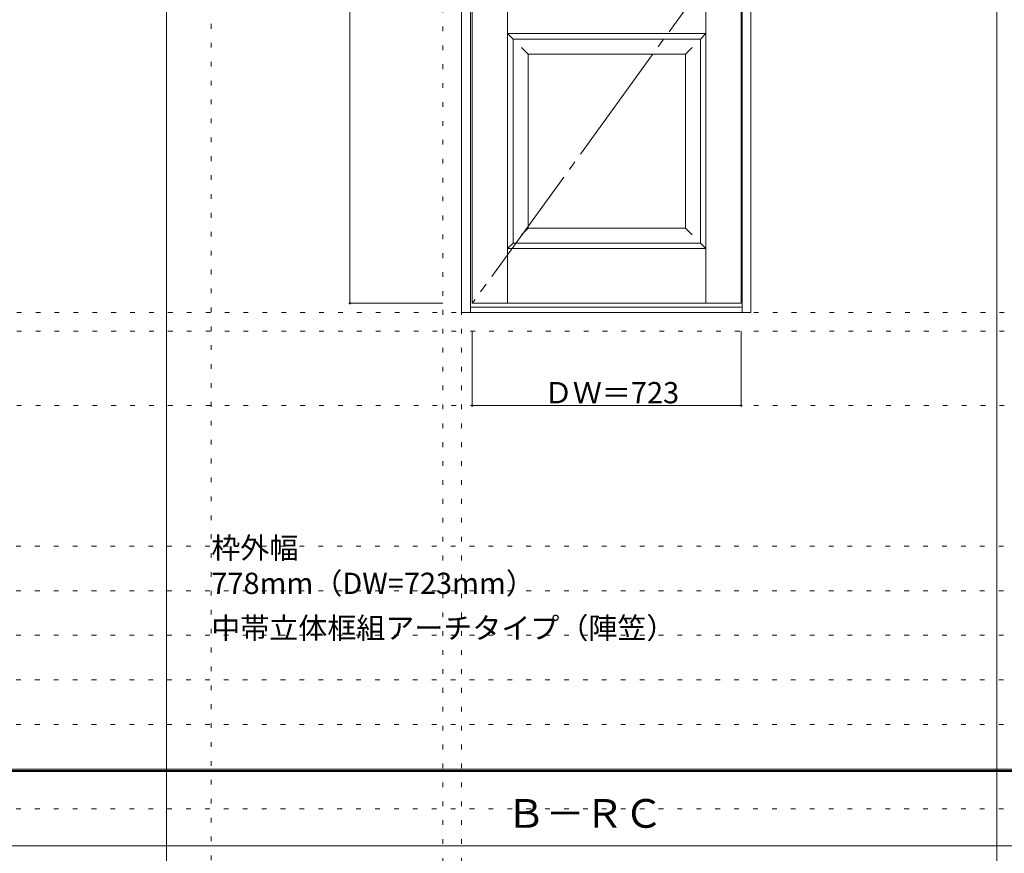
# Model space of a CAD drawing. Units: millimetres. Extents: x -6300 to 6000, y -4455 to 4425.
# Drawn here: x -3653 to -1007, y -36 to 2205 of the extents above; entities that cross this region are included whole.
import ezdxf

# ---------------------------------------------------------------- set-up
doc = ezdxf.new("R2010")
doc.units = ezdxf.units.MM
doc.header["$LTSCALE"] = 30
doc.linetypes.add('JWW_CENTER2', pattern=[13.546667, 11.006667, -0.846667, 0.846667, -0.846667])
doc.linetypes.add('JWW_HOJO', pattern=[1.693333, -1.27, 0.423333])
for name, color, linetype in [('0-0_補助線', 7, 'Continuous'), ('0-2_扉', 7, 'Continuous'), ('0-4_枠', 7, 'Continuous'), ('0-7', 7, 'Continuous'), ('0-A_文字', 7, 'Continuous'), ('0-B_寸法', 7, 'Continuous'), ('F-0_補助線', 7, 'Continuous'), ('F-1_枠', 7, 'Continuous')]:
    doc.layers.add(name, color=color, linetype=linetype)

msp = doc.modelspace()

# ---------------------------------------------------------------- linework, layer by layer
at = {"layer": '0-0_補助線', "color": 120, "linetype": 'JWW_HOJO', "lineweight": 5}
for p, q in [((-3138.4, 4175), (-3138.4, -3790)), ((-2515.8, 3965), (-2515.8, -3790)), ((-5490, 1368), (5690, 1368)), ((-6000, 790.5), (5700, 790.5)), ((-6000, 670.5), (5700, 670.5)), ((-6000, 550.5), (5700, 550.5)), ((-6000, 430.5), (5700, 430.5)), ((-6000, 310.5), (5700, 310.5))]:
    msp.add_line(p, q, dxfattribs=at)
at = {"layer": '0-0_補助線', "color": 7, "linetype": 'JWW_HOJO', "lineweight": 9}
for p, q in [((-2465.8, 3965), (-2465.8, -3790)), ((-5490, 1418), (5690, 1418)), ((-5490, 1168), (5690, 1168))]:
    msp.add_line(p, q, dxfattribs=at)
at = {"layer": '0-2_扉', "color": 7, "linetype": 'Continuous', "lineweight": 9}
for p, q in [((-2436.8, 1443), (-2436.8, 3438)), ((-1808.8, 1443), (-1808.8, 3438)), ((-1713.8, 1443), (-1713.8, 3438)), ((-2341.8, 1443), (-2341.8, 2394.8)), ((-1808.8, 1443), (-1808.8, 2260)), ((-2341.8, 2168), (-2326.8, 2153)), ((-2341.8, 2168), (-1808.8, 2168)), ((-2326.8, 1605), (-2326.8, 2153)), ((-2326.8, 2153), (-1823.8, 2153)), ((-1823.8, 2153), (-1808.8, 2168)), ((-1823.8, 1605), (-1823.8, 2153)), ((-2286.8, 2113), (-2304.4, 2130.7)), ((-1863.8, 2113), (-1846.1, 2130.7)), ((-1863.8, 2113), (-2286.8, 2113)), ((-2286.8, 1645), (-2286.8, 2113)), ((-1863.8, 2113), (-1863.8, 1645)), ((-2286.8, 1645), (-2304.5, 1627.3)), ((-2286.8, 1645), (-2286.8, 1646.4)), ((-1863.8, 1645), (-2286.8, 1645)), ((-1863.8, 1645), (-1846.1, 1627.3)), ((-2326.8, 1605), (-2341.8, 1590)), ((-2341.8, 1590), (-1808.8, 1590)), ((-2326.8, 1605), (-1823.8, 1605)), ((-1823.8, 1605), (-1808.8, 1590)), ((-2436.8, 1443), (-1713.8, 1443))]:
    msp.add_line(p, q, dxfattribs=at)
at = {"layer": '0-4_枠', "color": 92, "linetype": 'Continuous', "lineweight": 13}
for p, q in [((-2465.8, 1418), (-2465.8, 3465)), ((-2441.8, 1418), (-2441.8, 3441)), ((-1711.8, 1418), (-1711.8, 3441)), ((-1687.8, 1418), (-1687.8, 3465)), ((-2441.8, 1433), (-1711.8, 1433)), ((-2465.8, 1418), (-1687.8, 1418))]:
    msp.add_line(p, q, dxfattribs=at)
at = {"layer": '0-7', "color": 7, "linetype": 'JWW_CENTER2', "lineweight": 9}
msp.add_line((-1713.8, 2440.5), (-2436.8, 1443), dxfattribs=at)
at = {"layer": '0-B_寸法', "color": 120, "linetype": 'Continuous', "lineweight": 5}
for p, q in [((-2765.8, 3438), (-2765.8, 1443)), ((-2765.8, 1443), (-2515.8, 1443)), ((-2436.8, 1168), (-2436.8, 1368)), ((-1713.8, 1168), (-1713.8, 1368)), ((-2436.8, 1168), (-1713.8, 1168))]:
    msp.add_line(p, q, dxfattribs=at)
at = {"layer": '0-B_寸法', "color": 7, "linetype": 'Continuous', "lineweight": 9, "const_width": 3}
for points in [[(-2764.3, 1443, 0.414214), (-2765.8, 1444.5, 0.414214), (-2767.3, 1443, 0.414214), (-2765.8, 1441.5, 0.414214)], [(-2435.3, 1168, 0.414214), (-2436.8, 1169.5, 0.414214), (-2438.3, 1168, 0.414214), (-2436.8, 1166.5, 0.414214)], [(-1712.3, 1168, 0.414214), (-1713.8, 1169.5, 0.414214), (-1715.3, 1168, 0.414214), (-1713.8, 1166.5, 0.414214)]]:
    msp.add_lwpolyline(points, format="xyb", close=True, dxfattribs=at)
at = {"layer": 'F-0_補助線', "color": 200, "linetype": 'JWW_HOJO', "lineweight": 20}
msp.add_line((-6000, 84.5), (5690, 84.5), dxfattribs=at)
at = {"layer": 'F-1_枠', "color": 200, "linetype": 'Continuous', "lineweight": 20}
for p, q in [((-3258.4, 4175), (-3258.4, -3790)), ((-1026.8, 4175), (-1026.8, -3790)), ((-6000, 190.5), (5690, 190.5)), ((-6000, 187.5), (5690, 187.5)), ((-6000, 184.5), (5690, 184.5)), ((-6000, -15.5), (5690, -15.5))]:
    msp.add_line(p, q, dxfattribs=at)

# ---------------------------------------------------------------- texts
at = {"layer": '0-A_文字', "color": 7, "linetype": 'Continuous', "lineweight": 9, "attachment_point": 7}
for s, insert, char_height, width in [('{\\fＭＳ ゴシック|b0|i0|c128|p49;枠外幅 778mm（DW=723mm）}', (-3138.4, 661.6), 57.15, 900), ('{\\fＭＳ ゴシック|b0|i0|c128|p49;中帯立体框組アーチタイプ（陣笠）}', (-3138.4, 541.6), 57.15, 1200), ('{\\fＭＳ ゴシック|b0|i0|c128|p49;Ｂ－ＲＣ}', (-2345.1, 33.1), 77.152, 405)]:
    msp.add_mtext(s, dxfattribs=dict(at, insert=insert, char_height=char_height, width=width))
at = {"layer": '0-B_寸法', "color": 7, "linetype": 'Continuous', "lineweight": 70, "insert": (-2244.5, 1174.1), "char_height": 57.15, "width": 337.5, "attachment_point": 7}
msp.add_mtext('{\\fＭＳ ゴシック|b0|i0|c128|p49;ＤＷ＝723}', dxfattribs=at)

doc.saveas('drawing.dxf')
